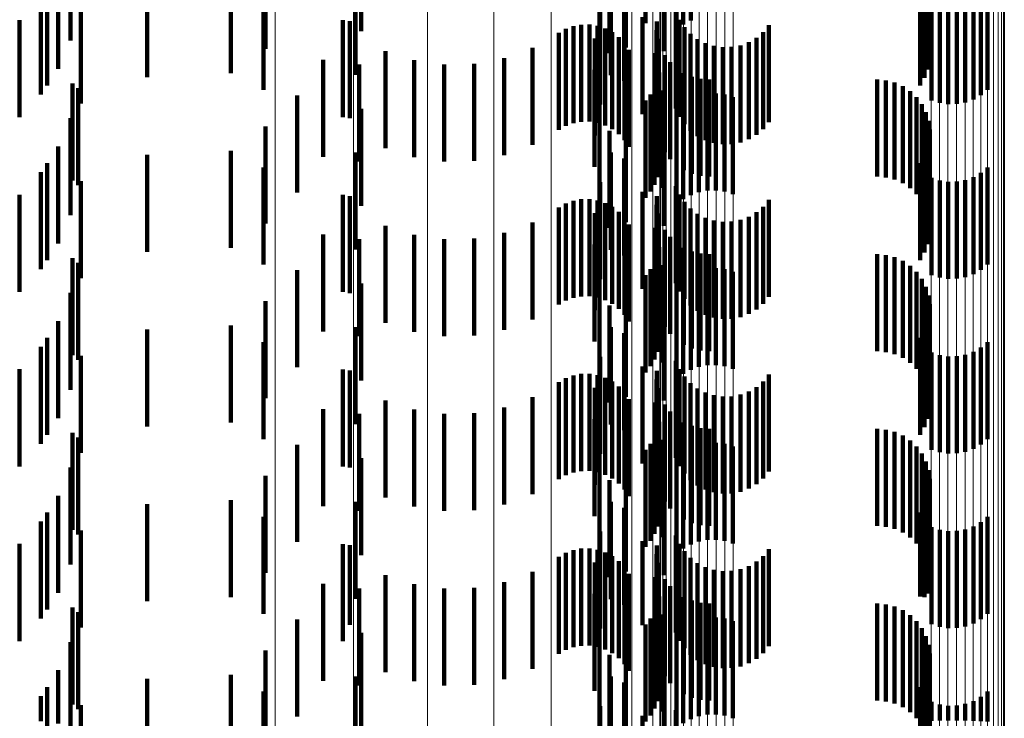
# Model space of a CAD drawing. Units: metres. Extents: x 0 to 11.3, y -0.7 to 0.7.
# Drawn here: x 0.1 to 0.1, y 0 to 0 of the extents above; entities that cross this region are included whole.
import ezdxf

# ---------------------------------------------------------------- set-up
doc = ezdxf.new("R2010")
doc.units = ezdxf.units.M
doc.linetypes.add('AUSGEZOGEN', pattern=[0])
doc.linetypes.add('VERDECKT2_S2', pattern=[0.0018, 0.001, -0.0008])
doc.layers.add('Standard', color=7, linetype='AUSGEZOGEN', lineweight=13)

msp = doc.modelspace()

# ---------------------------------------------------------------- linework, layer by layer
at = {"layer": 'Standard', "color": 253, "linetype": 'VERDECKT2_S2', "lineweight": 140, "transparency": 33554687}
for p, q in [((0.101687, -0.014254), (0.101687, -0.015254)), ((0.102163, -0.014251), (0.102163, -0.015251)), ((0.102551, -0.014267), (0.102551, -0.015267)), ((0.102628, -0.014224), (0.102628, -0.015224)), ((0.105008, -0.014289), (0.105008, -0.015289)), ((0.099232, -0.014334), (0.099232, -0.015334)), ((0.102482, -0.014323), (0.102482, -0.015323)), ((0.10505, -0.014371), (0.10505, -0.015371)), ((0.096241, -0.014431), (0.096241, -0.015431)), ((0.105078, -0.014458), (0.105078, -0.015458)), ((0.098248, -0.014517), (0.098248, -0.015517)), ((0.10179, -0.014561), (0.10179, -0.015561)), ((0.101961, -0.014505), (0.101961, -0.015505)), ((0.10235, -0.014541), (0.10235, -0.015541)), ((0.105091, -0.014549), (0.105091, -0.015549)), ((0.105088, -0.014641), (0.105088, -0.015641)), ((0.096111, -0.014722), (0.096111, -0.015722)), ((0.09789, -0.014767), (0.09789, -0.015767)), ((0.099175, -0.014786), (0.099175, -0.015786)), ((0.101804, -0.014787), (0.101804, -0.015787)), ((0.10507, -0.01473), (0.10507, -0.01573)), ((0.096001, -0.014896), (0.096001, -0.015896)), ((0.097028, -0.014808), (0.097028, -0.015808)), ((0.101942, -0.014846), (0.101942, -0.015846)), ((0.10499, -0.014895), (0.10499, -0.015895)), ((0.105037, -0.014816), (0.105037, -0.015816)), ((0.095935, -0.014987), (0.095935, -0.015987)), ((0.098229, -0.01494), (0.098229, -0.01594)), ((0.105617, -0.014996), (0.105617, -0.015996)), ((0.105686, -0.01494), (0.105686, -0.01594)), ((0.096347, -0.015082), (0.096347, -0.016082)), ((0.101696, -0.015092), (0.101696, -0.016092)), ((0.105108, -0.015048), (0.105108, -0.016048)), ((0.105193, -0.015075), (0.105193, -0.016075)), ((0.105281, -0.015087), (0.105281, -0.016087)), ((0.105369, -0.015085), (0.105369, -0.016085)), ((0.105456, -0.015069), (0.105456, -0.016069)), ((0.10554, -0.015039), (0.10554, -0.016039)), ((0.10213, -0.015191), (0.10213, -0.016191)), ((0.102476, -0.015133), (0.102476, -0.016133)), ((0.095716, -0.01522), (0.095716, -0.01622)), ((0.099043, -0.015222), (0.099043, -0.016222)), ((0.099118, -0.015233), (0.099118, -0.016233)), ((0.101341, -0.015312), (0.101341, -0.016312)), ((0.101419, -0.015283), (0.101419, -0.016283)), ((0.101501, -0.015268), (0.101501, -0.016268)), ((0.101585, -0.015267), (0.101585, -0.016267)), ((0.101667, -0.01528), (0.101667, -0.01628)), ((0.101747, -0.015307), (0.101747, -0.016307)), ((0.102278, -0.015234), (0.102278, -0.016234)), ((0.102512, -0.015217), (0.102512, -0.016217)), ((0.102563, -0.015294), (0.102563, -0.016294)), ((0.103433, -0.015274), (0.103433, -0.016274)), ((0.101268, -0.015353), (0.101268, -0.016353)), ((0.10164, -0.015411), (0.10164, -0.016411)), ((0.10182, -0.015346), (0.10182, -0.016346)), ((0.101887, -0.015397), (0.101887, -0.016397)), ((0.102276, -0.015325), (0.102276, -0.016325)), ((0.102625, -0.015361), (0.102625, -0.016361)), ((0.103304, -0.015402), (0.103304, -0.016402)), ((0.103374, -0.015344), (0.103374, -0.016344)), ((0.100997, -0.015507), (0.100997, -0.016507)), ((0.101944, -0.015458), (0.101944, -0.016458)), ((0.102289, -0.015415), (0.102289, -0.016415)), ((0.102698, -0.015416), (0.102698, -0.016416)), ((0.102779, -0.015459), (0.102779, -0.016459)), ((0.102866, -0.015487), (0.102866, -0.016487)), ((0.102957, -0.015501), (0.102957, -0.016501)), ((0.103049, -0.015498), (0.103049, -0.016498)), ((0.103139, -0.015481), (0.103139, -0.016481)), ((0.103225, -0.015449), (0.103225, -0.016449)), ((0.099483, -0.01554), (0.099483, -0.01654)), ((0.100705, -0.015614), (0.100705, -0.016614)), ((0.101989, -0.015528), (0.101989, -0.016528)), ((0.102263, -0.015561), (0.102263, -0.016561)), ((0.10236, -0.015582), (0.10236, -0.016582)), ((0.098841, -0.01563), (0.098841, -0.01663)), ((0.099213, -0.015679), (0.099213, -0.016679)), ((0.099779, -0.015634), (0.099779, -0.016634)), ((0.100088, -0.015679), (0.100088, -0.016679)), ((0.100399, -0.015672), (0.100399, -0.016672)), ((0.102415, -0.015654), (0.102415, -0.016654)), ((0.101637, -0.015734), (0.101637, -0.016734)), ((0.102304, -0.01576), (0.102304, -0.01676)), ((0.102557, -0.015767), (0.102557, -0.016767)), ((0.10264, -0.015804), (0.10264, -0.016804)), ((0.09626, -0.015874), (0.09626, -0.016874)), ((0.102256, -0.015917), (0.102256, -0.016917)), ((0.102286, -0.01584), (0.102286, -0.01684)), ((0.102728, -0.015827), (0.102728, -0.016827)), ((0.102819, -0.015834), (0.102819, -0.016834)), ((0.104547, -0.015834), (0.104547, -0.016834)), ((0.104638, -0.015842), (0.104638, -0.016842)), ((0.104727, -0.015865), (0.104727, -0.016865)), ((0.104811, -0.015902), (0.104811, -0.016902)), ((0.09632, -0.015922), (0.09632, -0.016922)), ((0.098573, -0.015998), (0.098573, -0.016998)), ((0.102214, -0.015988), (0.102214, -0.016988)), ((0.102337, -0.015948), (0.102337, -0.016948)), ((0.102712, -0.015994), (0.102712, -0.016994)), ((0.102799, -0.015978), (0.102799, -0.016978)), ((0.102887, -0.015976), (0.102887, -0.016976)), ((0.102975, -0.015988), (0.102975, -0.016988)), ((0.10306, -0.016015), (0.10306, -0.017015)), ((0.104887, -0.015953), (0.104887, -0.016953)), ((0.104953, -0.016016), (0.104953, -0.017016)), ((0.101687, -0.016054), (0.101687, -0.017054)), ((0.102163, -0.016051), (0.102163, -0.017051)), ((0.102482, -0.016123), (0.102482, -0.017123)), ((0.102551, -0.016067), (0.102551, -0.017067)), ((0.102628, -0.016024), (0.102628, -0.017024)), ((0.105008, -0.016089), (0.105008, -0.017089)), ((0.099232, -0.016134), (0.099232, -0.017134)), ((0.10505, -0.016171), (0.10505, -0.017171)), ((0.096241, -0.016231), (0.096241, -0.017231)), ((0.098248, -0.016317), (0.098248, -0.017317)), ((0.101961, -0.016304), (0.101961, -0.017304)), ((0.105078, -0.016258), (0.105078, -0.017258)), ((0.10179, -0.016361), (0.10179, -0.017361)), ((0.10235, -0.016341), (0.10235, -0.017341)), ((0.105091, -0.016349), (0.105091, -0.017349)), ((0.096111, -0.016522), (0.096111, -0.017522)), ((0.105088, -0.01644), (0.105088, -0.01744)), ((0.097028, -0.016608), (0.097028, -0.017608)), ((0.09789, -0.016567), (0.09789, -0.017567)), ((0.099175, -0.016586), (0.099175, -0.017586)), ((0.101804, -0.016587), (0.101804, -0.017587)), ((0.105037, -0.016616), (0.105037, -0.017616)), ((0.10507, -0.01653), (0.10507, -0.01753)), ((0.096001, -0.016696), (0.096001, -0.017696)), ((0.101942, -0.016646), (0.101942, -0.017646)), ((0.10499, -0.016695), (0.10499, -0.017695)), ((0.095935, -0.016787), (0.095935, -0.017787)), ((0.098229, -0.01674), (0.098229, -0.01774)), ((0.105617, -0.016796), (0.105617, -0.017796)), ((0.105686, -0.01674), (0.105686, -0.01774)), ((0.096347, -0.016882), (0.096347, -0.017882)), ((0.101696, -0.016892), (0.101696, -0.017892)), ((0.102476, -0.016933), (0.102476, -0.017933)), ((0.105108, -0.016848), (0.105108, -0.017848)), ((0.105193, -0.016875), (0.105193, -0.017875)), ((0.105281, -0.016887), (0.105281, -0.017887)), ((0.105369, -0.016885), (0.105369, -0.017885)), ((0.105456, -0.016869), (0.105456, -0.017869)), ((0.10554, -0.016839), (0.10554, -0.017839)), ((0.095716, -0.01702), (0.095716, -0.01802)), ((0.099043, -0.017022), (0.099043, -0.018022)), ((0.099118, -0.017034), (0.099118, -0.018034)), ((0.10213, -0.016991), (0.10213, -0.017991)), ((0.102278, -0.017034), (0.102278, -0.018034)), ((0.102512, -0.017017), (0.102512, -0.018017)), ((0.101341, -0.017112), (0.101341, -0.018112)), ((0.101419, -0.017083), (0.101419, -0.018083)), ((0.101501, -0.017068), (0.101501, -0.018068)), ((0.101585, -0.017067), (0.101585, -0.018067)), ((0.101667, -0.01708), (0.101667, -0.01808)), ((0.101747, -0.017107), (0.101747, -0.018107)), ((0.102276, -0.017125), (0.102276, -0.018125)), ((0.102563, -0.017094), (0.102563, -0.018094)), ((0.103433, -0.017074), (0.103433, -0.018074)), ((0.101268, -0.017153), (0.101268, -0.018153)), ((0.10164, -0.017211), (0.10164, -0.018211)), ((0.10182, -0.017146), (0.10182, -0.018146)), ((0.101887, -0.017197), (0.101887, -0.018197)), ((0.102289, -0.017215), (0.102289, -0.018215)), ((0.102625, -0.017161), (0.102625, -0.018161)), ((0.102698, -0.017216), (0.102698, -0.018216)), ((0.103304, -0.017202), (0.103304, -0.018202)), ((0.103374, -0.017144), (0.103374, -0.018144)), ((0.099483, -0.01734), (0.099483, -0.01834)), ((0.100997, -0.017307), (0.100997, -0.018307)), ((0.101944, -0.017258), (0.101944, -0.018258)), ((0.101989, -0.017328), (0.101989, -0.018328)), ((0.102779, -0.017259), (0.102779, -0.018259)), ((0.102866, -0.017287), (0.102866, -0.018287)), ((0.102957, -0.017301), (0.102957, -0.018301)), ((0.103049, -0.017298), (0.103049, -0.018298)), ((0.103139, -0.017281), (0.103139, -0.018281)), ((0.103225, -0.017249), (0.103225, -0.018249)), ((0.098841, -0.01743), (0.098841, -0.01843)), ((0.099779, -0.017434), (0.099779, -0.018434)), ((0.100705, -0.017414), (0.100705, -0.018414)), ((0.102263, -0.017361), (0.102263, -0.018361)), ((0.10236, -0.017382), (0.10236, -0.018382)), ((0.099213, -0.017479), (0.099213, -0.018479)), ((0.100088, -0.017479), (0.100088, -0.018479)), ((0.100399, -0.017472), (0.100399, -0.018472)), ((0.101637, -0.017534), (0.101637, -0.018534)), ((0.102415, -0.017454), (0.102415, -0.018454)), ((0.102286, -0.01764), (0.102286, -0.01864)), ((0.102304, -0.01756), (0.102304, -0.01856)), ((0.102557, -0.017567), (0.102557, -0.018567)), ((0.10264, -0.017604), (0.10264, -0.018604)), ((0.102728, -0.017627), (0.102728, -0.018627)), ((0.102819, -0.017634), (0.102819, -0.018634)), ((0.104547, -0.017634), (0.104547, -0.018634)), ((0.104638, -0.017642), (0.104638, -0.018642)), ((0.09626, -0.017674), (0.09626, -0.018674)), ((0.09632, -0.017722), (0.09632, -0.018722)), ((0.102256, -0.017717), (0.102256, -0.018717)), ((0.104727, -0.017665), (0.104727, -0.018665)), ((0.104811, -0.017702), (0.104811, -0.018702)), ((0.098573, -0.017799), (0.098573, -0.018799)), ((0.102214, -0.017787), (0.102214, -0.018787)), ((0.102337, -0.017748), (0.102337, -0.018748)), ((0.102628, -0.017824), (0.102628, -0.018824)), ((0.102712, -0.017794), (0.102712, -0.018794)), ((0.102799, -0.017778), (0.102799, -0.018778)), ((0.102887, -0.017776), (0.102887, -0.018776)), ((0.102975, -0.017788), (0.102975, -0.018788)), ((0.10306, -0.017815), (0.10306, -0.018815)), ((0.104887, -0.017753), (0.104887, -0.018753)), ((0.104953, -0.017816), (0.104953, -0.018816)), ((0.099232, -0.017934), (0.099232, -0.018934)), ((0.101687, -0.017854), (0.101687, -0.018854)), ((0.102163, -0.017851), (0.102163, -0.018851)), ((0.102482, -0.017923), (0.102482, -0.018923)), ((0.102551, -0.017867), (0.102551, -0.018867)), ((0.105008, -0.017889), (0.105008, -0.018889)), ((0.096241, -0.018031), (0.096241, -0.019031)), ((0.10505, -0.017971), (0.10505, -0.018971)), ((0.098248, -0.018117), (0.098248, -0.019117)), ((0.101961, -0.018104), (0.101961, -0.019104)), ((0.10235, -0.018141), (0.10235, -0.019141)), ((0.105078, -0.018058), (0.105078, -0.019058)), ((0.105091, -0.018149), (0.105091, -0.019149)), ((0.10179, -0.018161), (0.10179, -0.019161)), ((0.105088, -0.018241), (0.105088, -0.019241)), ((0.096111, -0.018322), (0.096111, -0.019322)), ((0.10507, -0.01833), (0.10507, -0.01933)), ((0.097028, -0.018408), (0.097028, -0.019408)), ((0.09789, -0.018367), (0.09789, -0.019367)), ((0.099175, -0.018386), (0.099175, -0.019386)), ((0.101804, -0.018387), (0.101804, -0.019387)), ((0.101942, -0.018446), (0.101942, -0.019446)), ((0.105037, -0.018416), (0.105037, -0.019416)), ((0.096001, -0.018496), (0.096001, -0.019496)), ((0.098229, -0.01854), (0.098229, -0.01954)), ((0.10499, -0.018495), (0.10499, -0.019495)), ((0.105686, -0.01854), (0.105686, -0.01954)), ((0.095935, -0.018587), (0.095935, -0.019587)), ((0.105108, -0.018648), (0.105108, -0.019648)), ((0.10554, -0.018639), (0.10554, -0.019639)), ((0.105617, -0.018596), (0.105617, -0.019596)), ((0.096347, -0.018682), (0.096347, -0.019682)), ((0.101696, -0.018692), (0.101696, -0.019692)), ((0.102476, -0.018733), (0.102476, -0.019733)), ((0.105193, -0.018675), (0.105193, -0.019675)), ((0.105281, -0.018687), (0.105281, -0.019687)), ((0.105369, -0.018685), (0.105369, -0.019685)), ((0.105456, -0.018669), (0.105456, -0.019669)), ((0.095716, -0.01882), (0.095716, -0.01982)), ((0.099043, -0.018822), (0.099043, -0.019822)), ((0.099118, -0.018833), (0.099118, -0.019833)), ((0.10213, -0.018791), (0.10213, -0.019791)), ((0.102278, -0.018834), (0.102278, -0.019834)), ((0.102512, -0.018817), (0.102512, -0.019817)), ((0.101268, -0.018953), (0.101268, -0.019953)), ((0.101341, -0.018912), (0.101341, -0.019912)), ((0.101419, -0.018883), (0.101419, -0.019883)), ((0.101501, -0.018868), (0.101501, -0.019868)), ((0.101585, -0.018867), (0.101585, -0.019867)), ((0.101667, -0.01888), (0.101667, -0.01988)), ((0.101747, -0.018907), (0.101747, -0.019907)), ((0.10182, -0.018946), (0.10182, -0.019946)), ((0.102276, -0.018925), (0.102276, -0.019925)), ((0.102563, -0.018894), (0.102563, -0.019894)), ((0.102625, -0.018961), (0.102625, -0.019961)), ((0.103374, -0.018944), (0.103374, -0.019944)), ((0.103433, -0.018874), (0.103433, -0.019874)), ((0.10164, -0.019011), (0.10164, -0.020011)), ((0.101887, -0.018997), (0.101887, -0.019997)), ((0.101944, -0.019058), (0.101944, -0.020058)), ((0.102289, -0.019015), (0.102289, -0.020015)), ((0.102698, -0.019016), (0.102698, -0.020016)), ((0.102779, -0.019059), (0.102779, -0.020059)), ((0.103225, -0.019049), (0.103225, -0.020049)), ((0.103304, -0.019003), (0.103304, -0.020003)), ((0.099483, -0.01914), (0.099483, -0.02014)), ((0.100997, -0.019107), (0.100997, -0.020107)), ((0.101989, -0.019128), (0.101989, -0.020128)), ((0.102263, -0.019161), (0.102263, -0.020161)), ((0.102866, -0.019087), (0.102866, -0.020087)), ((0.102957, -0.019101), (0.102957, -0.020101)), ((0.103049, -0.019099), (0.103049, -0.020099)), ((0.103139, -0.019081), (0.103139, -0.020081)), ((0.098841, -0.01923), (0.098841, -0.02023)), ((0.099779, -0.019234), (0.099779, -0.020234)), ((0.100705, -0.019214), (0.100705, -0.020214)), ((0.10236, -0.019182), (0.10236, -0.020182)), ((0.102415, -0.019254), (0.102415, -0.020254)), ((0.099213, -0.019279), (0.099213, -0.020279)), ((0.100088, -0.019279), (0.100088, -0.020279)), ((0.100399, -0.019272), (0.100399, -0.020272)), ((0.101637, -0.019334), (0.101637, -0.020334)), ((0.102304, -0.01936), (0.102304, -0.02036)), ((0.102557, -0.019367), (0.102557, -0.020367)), ((0.102286, -0.01944), (0.102286, -0.02044)), ((0.10264, -0.019404), (0.10264, -0.020404)), ((0.102728, -0.019427), (0.102728, -0.020427)), ((0.102819, -0.019434), (0.102819, -0.020434)), ((0.104547, -0.019434), (0.104547, -0.020434)), ((0.104638, -0.019442), (0.104638, -0.020442)), ((0.104727, -0.019465), (0.104727, -0.020465)), ((0.09626, -0.019474), (0.09626, -0.020474)), ((0.09632, -0.019522), (0.09632, -0.020522)), ((0.102256, -0.019517), (0.102256, -0.020517)), ((0.102337, -0.019548), (0.102337, -0.020548)), ((0.104811, -0.019502), (0.104811, -0.020502)), ((0.104887, -0.019553), (0.104887, -0.020553)), ((0.098573, -0.019599), (0.098573, -0.020599)), ((0.101687, -0.019654), (0.101687, -0.020654)), ((0.102163, -0.019651), (0.102163, -0.020651)), ((0.102214, -0.019587), (0.102214, -0.020587)), ((0.102551, -0.019667), (0.102551, -0.020667)), ((0.102628, -0.019624), (0.102628, -0.020624)), ((0.102712, -0.019594), (0.102712, -0.020594)), ((0.102799, -0.019578), (0.102799, -0.020578)), ((0.102887, -0.019576), (0.102887, -0.020576)), ((0.102975, -0.019588), (0.102975, -0.020588)), ((0.10306, -0.019615), (0.10306, -0.020615)), ((0.104953, -0.019616), (0.104953, -0.020616)), ((0.099232, -0.019734), (0.099232, -0.020734)), ((0.102482, -0.019723), (0.102482, -0.020723)), ((0.105008, -0.019689), (0.105008, -0.020689)), ((0.10505, -0.019771), (0.10505, -0.020771)), ((0.096241, -0.019831), (0.096241, -0.020831)), ((0.105078, -0.019858), (0.105078, -0.020858)), ((0.098248, -0.019917), (0.098248, -0.020917)), ((0.10179, -0.019961), (0.10179, -0.020961)), ((0.101961, -0.019904), (0.101961, -0.020904)), ((0.10235, -0.019941), (0.10235, -0.020941)), ((0.105091, -0.019949), (0.105091, -0.020949)), ((0.105088, -0.020041), (0.105088, -0.021041)), ((0.096111, -0.020122), (0.096111, -0.021122)), ((0.09789, -0.020167), (0.09789, -0.021167)), ((0.10507, -0.02013), (0.10507, -0.02113)), ((0.097028, -0.020208), (0.097028, -0.021208)), ((0.099175, -0.020186), (0.099175, -0.021186)), ((0.101804, -0.020187), (0.101804, -0.021187)), ((0.101942, -0.020246), (0.101942, -0.021246)), ((0.105037, -0.020216), (0.105037, -0.021168)), ((0.096001, -0.020296), (0.096001, -0.021296)), ((0.098229, -0.02034), (0.098229, -0.02134)), ((0.10499, -0.020294), (0.10499, -0.021161)), ((0.105686, -0.02034), (0.105686, -0.02134)), ((0.095935, -0.020387), (0.095935, -0.021387)), ((0.096347, -0.020482), (0.096347, -0.021482)), ((0.105108, -0.020448), (0.105108, -0.021448)), ((0.105193, -0.020475), (0.105193, -0.021475)), ((0.105456, -0.020469), (0.105456, -0.021469)), ((0.10554, -0.020439), (0.10554, -0.021439)), ((0.105617, -0.020396), (0.105617, -0.021396)), ((0.101696, -0.020492), (0.101696, -0.021492)), ((0.102476, -0.020533), (0.102476, -0.020978)), ((0.105281, -0.020487), (0.105281, -0.021487)), ((0.105369, -0.020485), (0.105369, -0.021485)), ((0.095716, -0.02062), (0.095716, -0.02162)), ((0.099043, -0.020622), (0.099043, -0.021293)), ((0.099118, -0.020633), (0.099118, -0.021454)), ((0.101419, -0.020683), (0.101419, -0.021126)), ((0.101501, -0.020668), (0.101501, -0.021127)), ((0.101585, -0.020667), (0.101585, -0.021128)), ((0.101667, -0.02068), (0.101667, -0.021126)), ((0.10213, -0.020591), (0.10213, -0.021458)), ((0.102278, -0.020634), (0.102278, -0.021292)), ((0.102512, -0.020617), (0.102512, -0.02097)), ((0.103433, -0.020674), (0.103433, -0.020965)), ((0.101268, -0.020753), (0.101268, -0.02112)), ((0.101341, -0.020712), (0.101341, -0.021123)), ((0.101747, -0.020707), (0.101747, -0.021124)), ((0.10182, -0.020746), (0.10182, -0.02112)), ((0.102276, -0.020725), (0.102276, -0.021284)), ((0.102563, -0.020694), (0.102563, -0.020963)), ((0.102625, -0.020761), (0.102625, -0.020957)), ((0.103374, -0.020744), (0.103374, -0.020959)), ((0.10164, -0.020811), (0.10164, -0.0216)), ((0.101887, -0.020797), (0.101887, -0.021116)), ((0.101944, -0.020858), (0.101944, -0.02111)), ((0.102289, -0.020815), (0.102289, -0.021276)), ((0.102698, -0.020816), (0.102698, -0.020952)), ((0.102779, -0.020859), (0.102779, -0.020949)), ((0.102866, -0.020887), (0.102866, -0.020946)), ((0.103139, -0.020881), (0.103139, -0.020947)), ((0.103225, -0.020849), (0.103225, -0.020949)), ((0.103304, -0.020802), (0.103304, -0.020954)), ((0.099483, -0.02094), (0.099483, -0.021103)), ((0.100997, -0.020907), (0.100997, -0.021106)), ((0.101989, -0.020928), (0.101989, -0.021104)), ((0.102263, -0.020961), (0.102263, -0.021425)), ((0.10236, -0.020982), (0.10236, -0.021261)), ((0.102476, -0.020978), (0.102476, -0.021533)), ((0.102512, -0.02097), (0.102512, -0.021617)), ((0.102563, -0.020963), (0.102563, -0.021694)), ((0.102625, -0.020957), (0.102625, -0.021761)), ((0.102698, -0.020952), (0.102698, -0.021816)), ((0.102779, -0.020949), (0.102779, -0.021859)), ((0.102866, -0.020946), (0.102866, -0.021887)), ((0.102957, -0.020901), (0.102957, -0.020945)), ((0.102957, -0.020945), (0.102957, -0.021901)), ((0.103049, -0.020898), (0.103049, -0.020945)), ((0.103049, -0.020945), (0.103049, -0.021898)), ((0.103139, -0.020947), (0.103139, -0.021881)), ((0.103225, -0.020949), (0.103225, -0.021849)), ((0.103304, -0.020954), (0.103304, -0.021802)), ((0.103374, -0.020959), (0.103374, -0.021744)), ((0.103433, -0.020965), (0.103433, -0.021674)), ((0.098841, -0.02103), (0.098841, -0.021257)), ((0.099213, -0.021079), (0.099213, -0.021414)), ((0.099779, -0.021034), (0.099779, -0.021094)), ((0.100088, -0.021079), (0.100088, -0.021091)), ((0.100088, -0.021091), (0.100088, -0.022079)), ((0.100399, -0.021072), (0.100399, -0.021091)), ((0.100399, -0.021091), (0.100399, -0.022072)), ((0.100705, -0.021014), (0.100705, -0.021096)), ((0.102415, -0.021054), (0.102415, -0.021254)), ((0.099483, -0.021103), (0.099483, -0.02194)), ((0.099779, -0.021094), (0.099779, -0.022034)), ((0.100705, -0.021096), (0.100705, -0.022014)), ((0.100997, -0.021106), (0.100997, -0.021907)), ((0.101268, -0.02112), (0.101268, -0.021753)), ((0.101341, -0.021123), (0.101341, -0.021712)), ((0.101419, -0.021126), (0.101419, -0.021683)), ((0.101501, -0.021127), (0.101501, -0.021668)), ((0.101585, -0.021128), (0.101585, -0.021667)), ((0.101637, -0.021134), (0.101637, -0.021571)), ((0.101667, -0.021126), (0.101667, -0.02168)), ((0.101747, -0.021124), (0.101747, -0.021707)), ((0.10182, -0.02112), (0.10182, -0.021746)), ((0.101887, -0.021116), (0.101887, -0.021797)), ((0.101944, -0.02111), (0.101944, -0.021858)), ((0.101989, -0.021104), (0.101989, -0.021928)), ((0.102304, -0.02116), (0.102304, -0.02173)), ((0.102557, -0.021167), (0.102557, -0.021244)), ((0.10499, -0.021161), (0.10499, -0.021161)), ((0.105037, -0.021168), (0.105037, -0.021168)), ((0.09626, -0.021274), (0.09626, -0.022274)), ((0.098841, -0.021257), (0.098841, -0.02203)), ((0.099043, -0.021293), (0.099043, -0.021622)), ((0.102276, -0.021284), (0.102276, -0.021725)), ((0.102278, -0.021292), (0.102278, -0.021634)), ((0.102286, -0.02124), (0.102286, -0.021723)), ((0.102289, -0.021276), (0.102289, -0.021815)), ((0.10236, -0.021261), (0.10236, -0.021982)), ((0.102415, -0.021254), (0.102415, -0.022054)), ((0.102557, -0.021244), (0.102557, -0.022167)), ((0.10264, -0.021204), (0.10264, -0.021241)), ((0.10264, -0.021241), (0.10264, -0.022204)), ((0.102728, -0.021227), (0.102728, -0.021239)), ((0.102728, -0.021239), (0.102728, -0.022227)), ((0.102819, -0.021234), (0.102819, -0.021238)), ((0.102819, -0.021238), (0.102819, -0.022234)), ((0.104547, -0.021234), (0.104547, -0.021238)), ((0.104547, -0.021238), (0.104547, -0.022234)), ((0.104638, -0.021242), (0.104638, -0.022242)), ((0.104727, -0.021265), (0.104727, -0.022265)), ((0.09632, -0.021322), (0.09632, -0.022322)), ((0.102214, -0.021388), (0.102214, -0.02171)), ((0.102256, -0.021317), (0.102256, -0.021716)), ((0.102337, -0.021348), (0.102337, -0.02139)), ((0.102337, -0.02139), (0.102337, -0.022348)), ((0.102712, -0.021394), (0.102712, -0.022394)), ((0.102799, -0.021378), (0.102799, -0.022378)), ((0.102887, -0.021376), (0.102887, -0.022376)), ((0.102975, -0.021388), (0.102975, -0.022388)), ((0.104811, -0.021302), (0.104811, -0.022302)), ((0.104887, -0.021353), (0.104887, -0.022353)), ((0.098573, -0.021398), (0.098573, -0.022398)), ((0.099118, -0.021454), (0.099118, -0.021454)), ((0.099213, -0.021414), (0.099213, -0.022079)), ((0.101687, -0.021454), (0.101687, -0.021542)), ((0.10213, -0.021458), (0.10213, -0.021458)), ((0.102163, -0.021451), (0.102163, -0.021704)), ((0.102263, -0.021425), (0.102263, -0.021961)), ((0.102551, -0.021467), (0.102551, -0.022467)), ((0.102628, -0.021424), (0.102628, -0.022424)), ((0.10306, -0.021415), (0.10306, -0.022415)), ((0.104953, -0.021416), (0.104953, -0.022416)), ((0.105008, -0.021489), (0.105008, -0.022489)), ((0.099232, -0.021534), (0.099232, -0.022534)), ((0.101637, -0.021571), (0.101637, -0.022134)), ((0.10164, -0.0216), (0.10164, -0.0216)), ((0.101687, -0.021542), (0.101687, -0.022454)), ((0.102482, -0.021523), (0.102482, -0.022506)), ((0.10505, -0.021571), (0.10505, -0.022571)), ((0.096241, -0.021631), (0.096241, -0.022497)), ((0.105078, -0.021658), (0.105078, -0.022658)), ((0.098248, -0.021717), (0.098248, -0.022717)), ((0.10179, -0.021761), (0.10179, -0.022761)), ((0.101961, -0.021704), (0.101961, -0.022704)), ((0.102163, -0.021704), (0.102163, -0.022451)), ((0.102214, -0.02171), (0.102214, -0.022388)), ((0.102256, -0.021716), (0.102256, -0.022317)), ((0.102286, -0.021723), (0.102286, -0.02224)), ((0.102304, -0.02173), (0.102304, -0.02216)), ((0.10235, -0.021741), (0.10235, -0.022741)), ((0.105091, -0.021749), (0.105091, -0.022749)), ((0.105088, -0.021841), (0.105088, -0.022841)), ((0.096111, -0.021922), (0.096111, -0.02247)), ((0.09789, -0.021967), (0.09789, -0.022967)), ((0.099175, -0.021986), (0.099175, -0.022986)), ((0.101804, -0.021987), (0.101804, -0.022987)), ((0.10507, -0.02193), (0.10507, -0.02293)), ((0.096001, -0.022096), (0.096001, -0.023096)), ((0.097028, -0.022008), (0.097028, -0.023008)), ((0.101942, -0.022046), (0.101942, -0.023046)), ((0.10499, -0.022095), (0.10499, -0.023095)), ((0.105037, -0.022016), (0.105037, -0.023016)), ((0.095935, -0.022187), (0.095935, -0.022447)), ((0.098229, -0.02214), (0.098229, -0.02314)), ((0.105617, -0.022196), (0.105617, -0.022446)), ((0.105686, -0.02214), (0.105686, -0.022451)), ((0.096347, -0.022282), (0.096347, -0.022923)), ((0.101696, -0.022292), (0.101696, -0.023292)), ((0.105108, -0.022248), (0.105108, -0.022441)), ((0.105193, -0.022275), (0.105193, -0.022439)), ((0.105281, -0.022287), (0.105281, -0.022438)), ((0.105369, -0.022285), (0.105369, -0.022438)), ((0.105456, -0.022269), (0.105456, -0.022439)), ((0.10554, -0.022239), (0.10554, -0.022442)), ((0.10213, -0.022391), (0.10213, -0.023391)), ((0.102476, -0.022333), (0.102476, -0.023333))]:
    msp.add_line(p, q, dxfattribs=at)
at = {"layer": 'Standard', "color": 7, "linetype": 'AUSGEZOGEN', "lineweight": 13, "transparency": 33554687}
for points in [[(0.098346, 0.031), (0.098346, 0.017449), (0.098346, 0.003783), (0.098346, -0.009989), (0.098346, -0.023857), (0.098346, -0.037812), (0.098346, -0.051843), (0.098346, -0.06594), (0.098346, -0.08009), (0.098346, -0.094282), (0.098346, -0.108504), (0.098346, -0.122744), (0.098346, -0.136987), (0.098346, -0.15122), (0.098346, -0.16543), (0.098346, -0.179604), (0.098346, -0.193725), (0.098346, -0.207781), (0.098346, -0.221755), (0.098346, -0.235635), (0.098346, -0.249403), (0.098346, -0.263047), (0.098346, -0.27655)], [(0.099156, 0.031), (0.099156, 0.017454), (0.099156, 0.003794), (0.099156, -0.009973), (0.099156, -0.023836), (0.099156, -0.037786), (0.099156, -0.051812), (0.099156, -0.065903), (0.099156, -0.080048), (0.099156, -0.094235), (0.099156, -0.108452), (0.099156, -0.122685), (0.099156, -0.136923), (0.099156, -0.151151), (0.099156, -0.165356), (0.099156, -0.179524), (0.099156, -0.19364), (0.099156, -0.20769), (0.099156, -0.22166), (0.099156, -0.235534), (0.099156, -0.249297), (0.099156, -0.262936), (0.099156, -0.276434)], [(0.099916, 0.031), (0.099916, 0.017462), (0.099916, 0.00381), (0.099916, -0.009948), (0.099916, -0.023803), (0.099916, -0.037745), (0.099916, -0.051762), (0.099916, -0.065845), (0.099916, -0.079981), (0.099916, -0.09416), (0.099916, -0.108368), (0.099916, -0.122593), (0.099916, -0.136822), (0.099916, -0.151042), (0.099916, -0.165238), (0.099916, -0.179397), (0.099916, -0.193505), (0.099916, -0.207547), (0.099916, -0.221508), (0.099916, -0.235373), (0.099916, -0.249129), (0.099916, -0.262759), (0.099916, -0.276249)], [(0.100601, 0.031), (0.100601, 0.017473), (0.100601, 0.003832), (0.100601, -0.009915), (0.100601, -0.023759), (0.100601, -0.037689), (0.100601, -0.051695), (0.100601, -0.065767), (0.100601, -0.079892), (0.100601, -0.094059), (0.100601, -0.108255), (0.100601, -0.122469), (0.100601, -0.136687), (0.100601, -0.150895), (0.100601, -0.16508), (0.100601, -0.179228), (0.100601, -0.193324), (0.100601, -0.207354), (0.100601, -0.221304), (0.100601, -0.235159), (0.100601, -0.248903), (0.100601, -0.262522), (0.100601, -0.276001)], [(0.101191, 0.031), (0.101191, 0.017487), (0.101191, 0.003859), (0.101191, -0.009875), (0.101191, -0.023705), (0.101191, -0.037621), (0.101191, -0.051614), (0.101191, -0.065671), (0.101191, -0.079782), (0.101191, -0.093935), (0.101191, -0.108118), (0.101191, -0.122317), (0.101191, -0.136521), (0.101191, -0.150715), (0.101191, -0.164886), (0.101191, -0.17902), (0.101191, -0.193102), (0.101191, -0.207119), (0.101191, -0.221055), (0.101191, -0.234896), (0.101191, -0.248626), (0.101191, -0.262232), (0.101191, -0.275698)], [(0.102311, 0.017556), (0.102311, 0.003998), (0.102311, -0.009666), (0.102311, -0.023425), (0.102311, -0.03727), (0.102311, -0.051191), (0.102311, -0.065176), (0.102311, -0.079215), (0.102311, -0.093296), (0.102311, -0.107406), (0.102311, -0.121533), (0.102311, -0.135664), (0.102311, -0.149785), (0.102311, -0.163884), (0.102311, -0.177945), (0.102311, -0.191955), (0.102311, -0.2059), (0.102311, -0.219765), (0.102311, -0.233535), (0.102311, -0.247195), (0.102311, -0.260731), (0.102311, -0.274128)], [(0.102318, 0.017619), (0.102318, 0.004125), (0.102318, -0.009474), (0.102318, -0.023168), (0.102318, -0.036948), (0.102318, -0.050803), (0.102318, -0.064723), (0.102318, -0.078695), (0.102318, -0.09271), (0.102318, -0.106753), (0.102318, -0.120813), (0.102318, -0.134878), (0.102318, -0.148932), (0.102318, -0.162964), (0.102318, -0.17696), (0.102318, -0.190904), (0.102318, -0.204783), (0.102318, -0.218582), (0.102318, -0.232287), (0.102318, -0.245883), (0.102318, -0.259355), (0.102318, -0.272689), (0.102318, -0.28587)], [(0.10234, 0.017621), (0.10234, 0.004129), (0.10234, -0.009468), (0.10234, -0.023161), (0.10234, -0.036938), (0.10234, -0.050792), (0.10234, -0.064709), (0.10234, -0.07868), (0.10234, -0.092692), (0.10234, -0.106733), (0.10234, -0.120792), (0.10234, -0.134854), (0.10234, -0.148907), (0.10234, -0.162937), (0.10234, -0.17693), (0.10234, -0.190872), (0.10234, -0.204749), (0.10234, -0.218547), (0.10234, -0.23225), (0.10234, -0.245844), (0.10234, -0.259314), (0.10234, -0.272646), (0.10234, -0.285824)], [(0.102375, 0.017623), (0.102375, 0.004133), (0.102375, -0.009463), (0.102375, -0.023153), (0.102375, -0.036929), (0.102375, -0.05078), (0.102375, -0.064696), (0.102375, -0.078665), (0.102375, -0.092675), (0.102375, -0.106715), (0.102375, -0.120771), (0.102375, -0.134831), (0.102375, -0.148882), (0.102375, -0.16291), (0.102375, -0.176902), (0.102375, -0.190842), (0.102375, -0.204717), (0.102375, -0.218513), (0.102375, -0.232214), (0.102375, -0.245806), (0.102375, -0.259275), (0.102375, -0.272604), (0.102375, -0.285781)], [(0.102423, 0.017625), (0.102423, 0.004136), (0.102423, -0.009458), (0.102423, -0.023146), (0.102423, -0.036921), (0.102423, -0.05077), (0.102423, -0.064684), (0.102423, -0.078651), (0.102423, -0.09266), (0.102423, -0.106698), (0.102423, -0.120752), (0.102423, -0.134811), (0.102423, -0.14886), (0.102423, -0.162886), (0.102423, -0.176876), (0.102423, -0.190815), (0.102423, -0.204688), (0.102423, -0.218482), (0.102423, -0.232181), (0.102423, -0.245772), (0.102423, -0.259239), (0.102423, -0.272567), (0.102423, -0.285742)], [(0.102483, 0.017626), (0.102483, 0.004139), (0.102483, -0.009453), (0.102483, -0.023141), (0.102483, -0.036913), (0.102483, -0.050761), (0.102483, -0.064674), (0.102483, -0.078639), (0.102483, -0.092646), (0.102483, -0.106683), (0.102483, -0.120736), (0.102483, -0.134793), (0.102483, -0.14884), (0.102483, -0.162865), (0.102483, -0.176853), (0.102483, -0.19079), (0.102483, -0.204662), (0.102483, -0.218455), (0.102483, -0.232152), (0.102483, -0.245741), (0.102483, -0.259207), (0.102483, -0.272534), (0.102483, -0.285707)], [(0.102553, 0.017627), (0.102553, 0.004141), (0.102553, -0.00945), (0.102553, -0.023136), (0.102553, -0.036907), (0.102553, -0.050754), (0.102553, -0.064665), (0.102553, -0.078629), (0.102553, -0.092635), (0.102553, -0.10667), (0.102553, -0.120722), (0.102553, -0.134777), (0.102553, -0.148824), (0.102553, -0.162847), (0.102553, -0.176834), (0.102553, -0.19077), (0.102553, -0.204641), (0.102553, -0.218432), (0.102553, -0.232128), (0.102553, -0.245716), (0.102553, -0.25918), (0.102553, -0.272506), (0.102553, -0.285678)], [(0.102631, 0.017628), (0.102631, 0.004143), (0.102631, -0.009447), (0.102631, -0.023132), (0.102631, -0.036902), (0.102631, -0.050748), (0.102631, -0.064658), (0.102631, -0.078621), (0.102631, -0.092626), (0.102631, -0.10666), (0.102631, -0.120711), (0.102631, -0.134766), (0.102631, -0.148811), (0.102631, -0.162833), (0.102631, -0.176819), (0.102631, -0.190754), (0.102631, -0.204624), (0.102631, -0.218414), (0.102631, -0.232109), (0.102631, -0.245696), (0.102631, -0.259159), (0.102631, -0.272484), (0.102631, -0.285656)], [(0.102715, 0.017629), (0.102715, 0.004145), (0.102715, -0.009445), (0.102715, -0.023129), (0.102715, -0.036899), (0.102715, -0.050744), (0.102715, -0.064653), (0.102715, -0.078616), (0.102715, -0.09262), (0.102715, -0.106653), (0.102715, -0.120703), (0.102715, -0.134757), (0.102715, -0.148802), (0.102715, -0.162824), (0.102715, -0.176809), (0.102715, -0.190743), (0.102715, -0.204612), (0.102715, -0.218401), (0.102715, -0.232096), (0.102715, -0.245683), (0.102715, -0.259145), (0.102715, -0.272469), (0.102715, -0.28564)], [(0.102802, 0.017629), (0.102802, 0.004145), (0.102802, -0.009444), (0.102802, -0.023128), (0.102802, -0.036897), (0.102802, -0.050742), (0.102802, -0.064651), (0.102802, -0.078613), (0.102802, -0.092617), (0.102802, -0.10665), (0.102802, -0.120699), (0.102802, -0.134753), (0.102802, -0.148797), (0.102802, -0.162819), (0.102802, -0.176803), (0.102802, -0.190737), (0.102802, -0.204606), (0.102802, -0.218395), (0.102802, -0.23209), (0.102802, -0.245675), (0.102802, -0.259137), (0.102802, -0.272461), (0.102802, -0.285632)], [(0.102891, 0.017629), (0.102891, 0.004145), (0.102891, -0.009443), (0.102891, -0.023127), (0.102891, -0.036897), (0.102891, -0.050742), (0.102891, -0.064651), (0.102891, -0.078613), (0.102891, -0.092616), (0.102891, -0.106649), (0.102891, -0.120699), (0.102891, -0.134753), (0.102891, -0.148797), (0.102891, -0.162818), (0.102891, -0.176803), (0.102891, -0.190737), (0.102891, -0.204605), (0.102891, -0.218394), (0.102891, -0.232089), (0.102891, -0.245675), (0.102891, -0.259137), (0.102891, -0.27246), (0.102891, -0.285631)], [(0.102979, 0.017629), (0.102979, 0.004145), (0.102979, -0.009444), (0.102979, -0.023129), (0.102979, -0.036898), (0.102979, -0.050743), (0.102979, -0.064653), (0.102979, -0.078615), (0.102979, -0.092619), (0.102979, -0.106652), (0.102979, -0.120702), (0.102979, -0.134756), (0.102979, -0.148801), (0.102979, -0.162823), (0.102979, -0.176808), (0.102979, -0.190742), (0.102979, -0.204611), (0.102979, -0.2184), (0.102979, -0.232095), (0.102979, -0.245681), (0.102979, -0.259143), (0.102979, -0.272467), (0.102979, -0.285638)], [(0.103064, 0.017628), (0.103064, 0.004143), (0.103064, -0.009446), (0.103064, -0.023131), (0.103064, -0.036902), (0.103064, -0.050747), (0.103064, -0.064657), (0.103064, -0.07862), (0.103064, -0.092625), (0.103064, -0.106659), (0.103064, -0.120709), (0.103064, -0.134764), (0.103064, -0.148809), (0.103064, -0.162831), (0.103064, -0.176817), (0.103064, -0.190752), (0.103064, -0.204621), (0.103064, -0.218411), (0.103064, -0.232107), (0.103064, -0.245693), (0.103064, -0.259156), (0.103064, -0.272481), (0.103064, -0.285652)], [(0.105104, 0.01761), (0.105104, 0.004106), (0.105104, -0.009503), (0.105104, -0.023207), (0.105104, -0.036997), (0.105104, -0.050862), (0.105104, -0.064792), (0.105104, -0.078775), (0.105104, -0.092799), (0.105104, -0.106853), (0.105104, -0.120923), (0.105104, -0.134998), (0.105104, -0.149063), (0.105104, -0.163105), (0.105104, -0.17711), (0.105104, -0.191065), (0.105104, -0.204954), (0.105104, -0.218763), (0.105104, -0.232478), (0.105104, -0.246084), (0.105104, -0.259566), (0.105104, -0.272909), (0.105104, -0.286099)], [(0.105189, 0.017609), (0.105189, 0.004104), (0.105189, -0.009505), (0.105189, -0.02321), (0.105189, -0.037), (0.105189, -0.050866), (0.105189, -0.064796), (0.105189, -0.07878), (0.105189, -0.092805), (0.105189, -0.106859), (0.105189, -0.12093), (0.105189, -0.135005), (0.105189, -0.149071), (0.105189, -0.163114), (0.105189, -0.17712), (0.105189, -0.191075), (0.105189, -0.204964), (0.105189, -0.218774), (0.105189, -0.23249), (0.105189, -0.246096), (0.105189, -0.259579), (0.105189, -0.272923), (0.105189, -0.286113)], [(0.105277, 0.017609), (0.105277, 0.004104), (0.105277, -0.009506), (0.105277, -0.023211), (0.105277, -0.037002), (0.105277, -0.050868), (0.105277, -0.064799), (0.105277, -0.078782), (0.105277, -0.092807), (0.105277, -0.106862), (0.105277, -0.120934), (0.105277, -0.135009), (0.105277, -0.149075), (0.105277, -0.163118), (0.105277, -0.177124), (0.105277, -0.19108), (0.105277, -0.20497), (0.105277, -0.21878), (0.105277, -0.232496), (0.105277, -0.246102), (0.105277, -0.259585), (0.105277, -0.27293), (0.105277, -0.28612)], [(0.105366, 0.017609), (0.105366, 0.004104), (0.105366, -0.009506), (0.105366, -0.023211), (0.105366, -0.037002), (0.105366, -0.050868), (0.105366, -0.064798), (0.105366, -0.078782), (0.105366, -0.092807), (0.105366, -0.106862), (0.105366, -0.120933), (0.105366, -0.135009), (0.105366, -0.149075), (0.105366, -0.163118), (0.105366, -0.177124), (0.105366, -0.191079), (0.105366, -0.204969), (0.105366, -0.218779), (0.105366, -0.232495), (0.105366, -0.246102), (0.105366, -0.259585), (0.105366, -0.272929), (0.105366, -0.28612)], [(0.105453, 0.017609), (0.105453, 0.004105), (0.105453, -0.009505), (0.105453, -0.02321), (0.105453, -0.037), (0.105453, -0.050866), (0.105453, -0.064796), (0.105453, -0.078779), (0.105453, -0.092804), (0.105453, -0.106858), (0.105453, -0.120929), (0.105453, -0.135004), (0.105453, -0.14907), (0.105453, -0.163112), (0.105453, -0.177118), (0.105453, -0.191073), (0.105453, -0.204963), (0.105453, -0.218773), (0.105453, -0.232488), (0.105453, -0.246095), (0.105453, -0.259577), (0.105453, -0.272921), (0.105453, -0.286111)], [(0.105537, 0.01761), (0.105537, 0.004106), (0.105537, -0.009503), (0.105537, -0.023207), (0.105537, -0.036997), (0.105537, -0.050862), (0.105537, -0.064791), (0.105537, -0.078774), (0.105537, -0.092798), (0.105537, -0.106851), (0.105537, -0.120922), (0.105537, -0.134996), (0.105537, -0.149061), (0.105537, -0.163103), (0.105537, -0.177108), (0.105537, -0.191062), (0.105537, -0.204951), (0.105537, -0.21876), (0.105537, -0.232475), (0.105537, -0.246081), (0.105537, -0.259563), (0.105537, -0.272906), (0.105537, -0.286096)], [(0.105615, 0.017611), (0.105615, 0.004108), (0.105615, -0.0095), (0.105615, -0.023203), (0.105615, -0.036992), (0.105615, -0.050856), (0.105615, -0.064784), (0.105615, -0.078766), (0.105615, -0.092789), (0.105615, -0.106841), (0.105615, -0.120911), (0.105615, -0.134984), (0.105615, -0.149048), (0.105615, -0.163089), (0.105615, -0.177093), (0.105615, -0.191046), (0.105615, -0.204934), (0.105615, -0.218742), (0.105615, -0.232456), (0.105615, -0.246061), (0.105615, -0.259542), (0.105615, -0.272884), (0.105615, -0.286073)], [(0.105685, 0.017612), (0.105685, 0.00411), (0.105685, -0.009496), (0.105685, -0.023198), (0.105685, -0.036986), (0.105685, -0.050848), (0.105685, -0.064775), (0.105685, -0.078756), (0.105685, -0.092778), (0.105685, -0.106829), (0.105685, -0.120897), (0.105685, -0.134969), (0.105685, -0.149032), (0.105685, -0.163071), (0.105685, -0.177074), (0.105685, -0.191026), (0.105685, -0.204913), (0.105685, -0.21872), (0.105685, -0.232432), (0.105685, -0.246036), (0.105685, -0.259515), (0.105685, -0.272856), (0.105685, -0.286044)], [(0.105745, 0.017613), (0.105745, 0.004113), (0.105745, -0.009492), (0.105745, -0.023192), (0.105745, -0.036978), (0.105745, -0.050839), (0.105745, -0.064765), (0.105745, -0.078744), (0.105745, -0.092764), (0.105745, -0.106814), (0.105745, -0.12088), (0.105745, -0.134951), (0.105745, -0.149012), (0.105745, -0.16305), (0.105745, -0.177051), (0.105745, -0.191002), (0.105745, -0.204887), (0.105745, -0.218692), (0.105745, -0.232403), (0.105745, -0.246005), (0.105745, -0.259483), (0.105745, -0.272823), (0.105745, -0.286009)], [(0.105793, 0.017615), (0.105793, 0.004117), (0.105793, -0.009487), (0.105793, -0.023185), (0.105793, -0.03697), (0.105793, -0.050829), (0.105793, -0.064753), (0.105793, -0.07873), (0.105793, -0.092749), (0.105793, -0.106797), (0.105793, -0.120862), (0.105793, -0.13493), (0.105793, -0.14899), (0.105793, -0.163026), (0.105793, -0.177026), (0.105793, -0.190974), (0.105793, -0.204858), (0.105793, -0.218661), (0.105793, -0.232371), (0.105793, -0.245971), (0.105793, -0.259447), (0.105793, -0.272785), (0.105793, -0.28597)], [(0.105829, 0.017617), (0.105829, 0.00412), (0.105829, -0.009481), (0.105829, -0.023178), (0.105829, -0.03696), (0.105829, -0.050818), (0.105829, -0.06474), (0.105829, -0.078715), (0.105829, -0.092732), (0.105829, -0.106778), (0.105829, -0.120841), (0.105829, -0.134908), (0.105829, -0.148965), (0.105829, -0.163), (0.105829, -0.176997), (0.105829, -0.190944), (0.105829, -0.204826), (0.105829, -0.218628), (0.105829, -0.232335), (0.105829, -0.245933), (0.105829, -0.259408), (0.105829, -0.272744), (0.105829, -0.285927)], [(0.10585, 0.017619), (0.10585, 0.004124), (0.10585, -0.009475), (0.10585, -0.02317), (0.10585, -0.036951), (0.10585, -0.050806), (0.10585, -0.064726), (0.10585, -0.0787), (0.10585, -0.092714), (0.10585, -0.106758), (0.10585, -0.120819), (0.10585, -0.134884), (0.10585, -0.148939), (0.10585, -0.162972), (0.10585, -0.176968), (0.10585, -0.190912), (0.10585, -0.204792), (0.10585, -0.218592), (0.10585, -0.232297), (0.10585, -0.245894), (0.10585, -0.259367), (0.10585, -0.272701), (0.10585, -0.285882)], [(0.105858, 0.017621), (0.105858, 0.004128), (0.105858, -0.009469), (0.105858, -0.023162), (0.105858, -0.036941), (0.105858, -0.050794), (0.105858, -0.064712), (0.105858, -0.078683), (0.105858, -0.092696), (0.105858, -0.106738), (0.105858, -0.120797), (0.105858, -0.13486), (0.105858, -0.148913), (0.105858, -0.162943), (0.105858, -0.176937), (0.105858, -0.19088), (0.105858, -0.204757), (0.105858, -0.218555), (0.105858, -0.232259), (0.105858, -0.245853), (0.105858, -0.259324), (0.105858, -0.272656), (0.105858, -0.285835)], [(0.10167, 0.017502), (0.10167, 0.00389), (0.10167, -0.009828), (0.10167, -0.023643), (0.10167, -0.037543), (0.10167, -0.051519), (0.10167, -0.065561), (0.10167, -0.079656), (0.10167, -0.093793), (0.10167, -0.107959), (0.10167, -0.122143), (0.10167, -0.13633), (0.10167, -0.150508), (0.10167, -0.164663), (0.10167, -0.17878), (0.10167, -0.192847), (0.10167, -0.206847), (0.10167, -0.220768), (0.10167, -0.234592), (0.10167, -0.248307), (0.10167, -0.261898), (0.10167, -0.275348)], [(0.102022, 0.017519), (0.102022, 0.003924), (0.102022, -0.009777), (0.102022, -0.023574), (0.102022, -0.037457), (0.102022, -0.051415), (0.102022, -0.065439), (0.102022, -0.079516), (0.102022, -0.093635), (0.102022, -0.107784), (0.102022, -0.12195), (0.102022, -0.136119), (0.102022, -0.150279), (0.102022, -0.164416), (0.102022, -0.178516), (0.102022, -0.192565), (0.102022, -0.206548), (0.102022, -0.22045), (0.102022, -0.234258), (0.102022, -0.247956), (0.102022, -0.261529), (0.102022, -0.274962)], [(0.102238, 0.017537), (0.102238, 0.00396), (0.102238, -0.009722), (0.102238, -0.0235), (0.102238, -0.037365), (0.102238, -0.051305), (0.102238, -0.06531), (0.102238, -0.079368), (0.102238, -0.093468), (0.102238, -0.107598), (0.102238, -0.121744), (0.102238, -0.135895), (0.102238, -0.150036), (0.102238, -0.164154), (0.102238, -0.178235), (0.102238, -0.192265), (0.102238, -0.206229), (0.102238, -0.220113), (0.102238, -0.233902), (0.102238, -0.247581), (0.102238, -0.261136), (0.102238, -0.274551)]]:
    msp.add_lwpolyline(points, dxfattribs=at)

doc.saveas('drawing.dxf')
